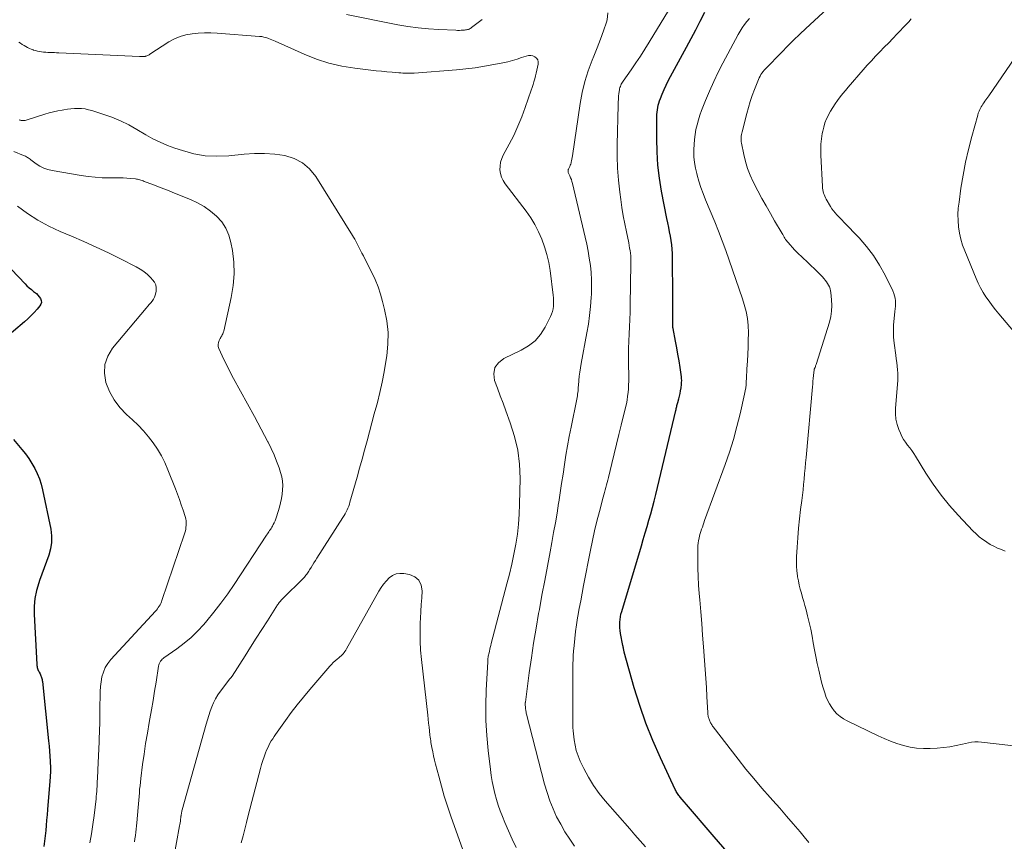
# Model space of a CAD drawing. Units: feet. Extents: x 2020000 to 2025032, y 575000 to 580000.
# Drawn here: x 2020450 to 2020604, y 576671 to 576799 of the extents above; entities that cross this region are included whole.
import ezdxf

# ---------------------------------------------------------------- set-up
doc = ezdxf.new("R2010")
doc.units = ezdxf.units.FT
doc.header["$LTSCALE"] = 100
doc.header["$MEASUREMENT"] = 0
doc.layers.add('CONTOUR INDEX', color=32, linetype='Continuous', lineweight=25)
doc.layers.add('CONTOUR INTERMEDIATE', color=40, linetype='Continuous', lineweight=15)

msp = doc.modelspace()

# ---------------------------------------------------------------- linework, layer by layer
at = {"layer": 'CONTOUR INDEX', "elevation": 840, "flags": 128}
for points in [[(2020562.17, 576667.01), (2020558.43, 576671.33), (2020557.5, 576672.4), (2020556.58, 576673.47), (2020555.67, 576674.54), (2020554.75, 576675.62), (2020553.16, 576677.5), (2020553.04, 576677.64), (2020552.94, 576677.77), (2020552.83, 576677.91), (2020552.73, 576678.06), (2020552.63, 576678.2), (2020552.54, 576678.35), (2020552.46, 576678.51), (2020552.38, 576678.66), (2020550.06, 576683.63), (2020548.89, 576686.3), (2020547.81, 576689), (2020546.86, 576691.75), (2020546, 576694.53), (2020544.45, 576700.04), (2020544.41, 576700.16), (2020544.38, 576700.29), (2020544.35, 576700.42), (2020544.33, 576700.55), (2020544.3, 576700.68), (2020544.28, 576700.82), (2020544.25, 576700.95), (2020544.23, 576701.08), (2020543.86, 576702.99), (2020543.8, 576703.42), (2020543.75, 576703.85), (2020543.74, 576704.28), (2020543.74, 576704.71), (2020543.78, 576705.14), (2020543.84, 576705.57), (2020543.93, 576705.99), (2020544.04, 576706.41), (2020547.1, 576716.63), (2020547.4, 576717.62), (2020547.7, 576718.62), (2020547.99, 576719.61), (2020548.28, 576720.6), (2020548.56, 576721.6), (2020548.83, 576722.6), (2020549.09, 576723.6), (2020549.34, 576724.61), (2020552.46, 576737.7), (2020552.5, 576737.86), (2020552.54, 576738.01), (2020552.57, 576738.17), (2020552.61, 576738.33), (2020552.65, 576738.48), (2020552.69, 576738.64), (2020552.73, 576738.79), (2020552.77, 576738.95), (2020552.92, 576739.49), (2020553.03, 576739.92), (2020553.13, 576740.34), (2020553.21, 576740.78), (2020553.28, 576741.21), (2020553.35, 576741.74), (2020553.38, 576742.05), (2020553.39, 576742.35), (2020553.37, 576742.66), (2020553.34, 576742.96), (2020553.13, 576744.4), (2020552.97, 576745.42), (2020552.8, 576746.44), (2020552.62, 576747.46), (2020552.43, 576748.48), (2020552.05, 576750.47), (2020552.03, 576750.59), (2020552.01, 576750.7), (2020552, 576750.82), (2020551.99, 576750.94), (2020551.98, 576751.07), (2020551.98, 576751.19), (2020551.98, 576751.31), (2020551.98, 576751.43), (2020552.01, 576752.38), (2020552.02, 576752.97), (2020552.03, 576753.56), (2020552.03, 576754.16), (2020552.03, 576754.75), (2020551.94, 576762.12), (2020551.91, 576762.81), (2020551.85, 576763.5), (2020551.76, 576764.18), (2020551.64, 576764.86), (2020551.5, 576765.53), (2020551.36, 576766.21), (2020551.23, 576766.89), (2020551.09, 576767.57), (2020550.26, 576771.82), (2020549.93, 576773.85), (2020549.67, 576775.89), (2020549.54, 576777.95), (2020549.49, 576780.01), (2020549.51, 576783.41), (2020549.52, 576783.78), (2020549.55, 576784.14), (2020549.6, 576784.5), (2020549.66, 576784.86), (2020549.74, 576785.21), (2020549.83, 576785.56), (2020549.94, 576785.91), (2020550.07, 576786.25), (2020550.36, 576786.97), (2020550.66, 576787.66), (2020550.97, 576788.35), (2020551.3, 576789.02), (2020551.65, 576789.69), (2020554.12, 576794.24), (2020554.85, 576795.59), (2020555.57, 576796.95), (2020556.28, 576798.32), (2020556.99, 576799.69)], [(2020442.46, 576766.47), (2020451.12, 576757.4), (2020451.43, 576757.09), (2020451.76, 576756.79), (2020452.11, 576756.51), (2020452.46, 576756.24), (2020452.62, 576756.13), (2020452.89, 576755.91), (2020453.14, 576755.67), (2020453.35, 576755.4), (2020453.55, 576755.11), (2020453.65, 576754.81), (2020453.68, 576754.52), (2020453.6, 576754.24), (2020453.44, 576753.97), (2020453, 576753.46), (2020452.53, 576752.95), (2020452.05, 576752.45), (2020451.55, 576751.98), (2020451.03, 576751.52), (2020444.14, 576745.7)], [(2020449.35, 576733.16), (2020450.64, 576731.64), (2020451.2, 576730.94), (2020451.73, 576730.22), (2020452.2, 576729.46), (2020452.64, 576728.68), (2020453.02, 576727.87), (2020453.36, 576727.05), (2020453.62, 576726.2), (2020453.84, 576725.33), (2020455.13, 576719.19), (2020455.25, 576718.17), (2020455.26, 576717.16), (2020455.1, 576716.16), (2020454.82, 576715.17), (2020454.46, 576714.19), (2020454.1, 576713.21), (2020453.74, 576712.22), (2020453.39, 576711.23), (2020453.25, 576710.84), (2020452.9, 576709.65), (2020452.65, 576708.44), (2020452.55, 576707.21), (2020452.54, 576705.96), (2020452.96, 576698.12), (2020452.98, 576697.97), (2020453, 576697.82), (2020453.03, 576697.67), (2020453.08, 576697.52), (2020453.13, 576697.38), (2020453.18, 576697.23), (2020453.25, 576697.09), (2020453.32, 576696.96), (2020453.46, 576696.69), (2020453.53, 576696.54), (2020453.59, 576696.4), (2020453.65, 576696.26), (2020453.7, 576696.11), (2020453.74, 576695.96), (2020453.78, 576695.8), (2020453.8, 576695.65), (2020453.83, 576695.49), (2020454.8, 576686.24), (2020454.87, 576685.45), (2020454.94, 576684.67), (2020454.99, 576683.88), (2020455.03, 576683.08), (2020455.07, 576682.02), (2020455.07, 576681.76), (2020455.08, 576681.5), (2020455.07, 576681.24), (2020455.06, 576680.99), (2020455.04, 576680.73), (2020455.02, 576680.47), (2020455, 576680.21), (2020454.98, 576679.96), (2020454.62, 576675.56), (2020454.56, 576674.74), (2020454.49, 576673.92), (2020454.42, 576673.1), (2020454.35, 576672.28), (2020454.28, 576671.46), (2020454.18, 576670.64), (2020454.06, 576669.83)]]:
    msp.add_lwpolyline(points, dxfattribs=at)
at = {"layer": 'CONTOUR INTERMEDIATE', "flags": 128}
for points, elevation in [([(2020547.75, 576669.74), (2020546.93, 576670.68), (2020546.11, 576671.62), (2020545.29, 576672.56), (2020541.49, 576676.9), (2020540.53, 576678.08), (2020539.65, 576679.31), (2020538.86, 576680.6), (2020538.15, 576681.94), (2020537.59, 576683.09), (2020537.25, 576683.9), (2020536.96, 576684.73), (2020536.77, 576685.57), (2020536.63, 576686.44), (2020536.48, 576687.79), (2020536.46, 576687.99), (2020536.45, 576688.19), (2020536.44, 576688.4), (2020536.44, 576688.6), (2020536.43, 576694.99), (2020536.43, 576695.64), (2020536.43, 576696.29), (2020536.43, 576696.95), (2020536.43, 576697.6), (2020536.44, 576698.25), (2020536.46, 576698.9), (2020536.49, 576699.55), (2020536.54, 576700.2), (2020536.62, 576701.08), (2020536.72, 576702.17), (2020536.85, 576703.26), (2020537.01, 576704.34), (2020537.18, 576705.42), (2020537.22, 576705.67), (2020537.44, 576706.87), (2020537.66, 576708.07), (2020537.88, 576709.27), (2020538.11, 576710.47), (2020539.19, 576715.96), (2020539.5, 576717.47), (2020539.82, 576718.97), (2020540.18, 576720.47), (2020540.56, 576721.97), (2020541.14, 576724.18), (2020541.24, 576724.56), (2020541.35, 576724.95), (2020541.46, 576725.33), (2020541.57, 576725.72), (2020541.67, 576726.1), (2020541.78, 576726.48), (2020541.88, 576726.87), (2020541.98, 576727.26), (2020542.52, 576729.46), (2020542.89, 576730.95), (2020543.25, 576732.44), (2020543.62, 576733.93), (2020543.98, 576735.42), (2020544.64, 576738.16), (2020544.77, 576738.74), (2020544.88, 576739.32), (2020544.97, 576739.91), (2020545.04, 576740.5), (2020545.08, 576741.09), (2020545.12, 576741.68), (2020545.13, 576742.27), (2020545.13, 576742.87), (2020545.11, 576745.1), (2020545.1, 576746.23), (2020545.12, 576747.36), (2020545.16, 576748.48), (2020545.21, 576749.61), (2020545.27, 576750.74), (2020545.32, 576751.86), (2020545.36, 576752.99), (2020545.38, 576754.12), (2020545.48, 576760.53), (2020545.48, 576760.94), (2020545.47, 576761.35), (2020545.44, 576761.76), (2020545.4, 576762.17), (2020545.34, 576762.58), (2020545.28, 576762.99), (2020545.21, 576763.39), (2020545.13, 576763.79), (2020544.77, 576765.5), (2020544.52, 576766.76), (2020544.29, 576768.02), (2020544.08, 576769.28), (2020543.9, 576770.55), (2020543.75, 576771.71), (2020543.54, 576773.56), (2020543.4, 576775.41), (2020543.34, 576777.27), (2020543.33, 576779.13), (2020543.47, 576785.22), (2020543.49, 576785.68), (2020543.52, 576786.15), (2020543.56, 576786.61), (2020543.62, 576787.06), (2020543.69, 576787.6), (2020543.72, 576787.79), (2020543.77, 576787.97), (2020543.83, 576788.15), (2020543.89, 576788.33), (2020543.98, 576788.5), (2020544.06, 576788.67), (2020544.16, 576788.83), (2020544.27, 576788.99), (2020545.53, 576790.76), (2020546.26, 576791.81), (2020546.98, 576792.87), (2020547.66, 576793.94), (2020548.33, 576795.03), (2020553.59, 576803.78)], 836), ([(2020609.2, 576685), (2020600.05, 576686.06), (2020599.54, 576686.09), (2020599.03, 576686.09), (2020598.53, 576686.03), (2020598.03, 576685.94), (2020597.1, 576685.72), (2020596.13, 576685.52), (2020595.15, 576685.35), (2020594.17, 576685.23), (2020593.19, 576685.14), (2020592.07, 576685.07), (2020591.02, 576685.06), (2020589.97, 576685.13), (2020588.94, 576685.29), (2020587.92, 576685.53), (2020586.91, 576685.86), (2020585.91, 576686.21), (2020584.94, 576686.61), (2020583.97, 576687.04), (2020579.14, 576689.36), (2020578.58, 576689.68), (2020578.05, 576690.04), (2020577.57, 576690.47), (2020577.13, 576690.93), (2020576.74, 576691.45), (2020576.39, 576692), (2020576.1, 576692.57), (2020575.85, 576693.17), (2020575.83, 576693.23), (2020575.61, 576693.87), (2020575.41, 576694.52), (2020575.22, 576695.18), (2020575.06, 576695.84), (2020574.72, 576697.27), (2020574.48, 576698.32), (2020574.26, 576699.38), (2020574.06, 576700.44), (2020573.87, 576701.5), (2020573.68, 576702.56), (2020573.48, 576703.62), (2020573.24, 576704.67), (2020572.99, 576705.72), (2020572.75, 576706.68), (2020572.58, 576707.32), (2020572.4, 576707.96), (2020572.22, 576708.6), (2020572.02, 576709.23), (2020571.84, 576709.87), (2020571.68, 576710.51), (2020571.55, 576711.16), (2020571.43, 576711.81), (2020571.41, 576711.97), (2020571.32, 576712.71), (2020571.27, 576713.44), (2020571.25, 576714.18), (2020571.27, 576714.92), (2020571.35, 576716.4), (2020571.45, 576717.88), (2020571.57, 576719.36), (2020571.72, 576720.83), (2020571.9, 576722.3), (2020572.08, 576723.69), (2020572.18, 576724.52), (2020572.28, 576725.36), (2020572.36, 576726.19), (2020572.44, 576727.02), (2020572.52, 576727.86), (2020572.6, 576728.69), (2020572.67, 576729.53), (2020572.75, 576730.36), (2020573.74, 576741.37), (2020573.79, 576741.81), (2020573.83, 576742.26), (2020573.88, 576742.7), (2020573.93, 576743.14), (2020574.03, 576744.03), (2020574.03, 576744.08), (2020574.04, 576744.15), (2020574.15, 576744.4), (2020574.2, 576744.52), (2020574.24, 576744.63), (2020574.29, 576744.75), (2020574.32, 576744.86), (2020576.38, 576751.46), (2020576.59, 576752.31), (2020576.73, 576753.16), (2020576.77, 576754.03), (2020576.73, 576754.9), (2020576.61, 576756.06), (2020576.56, 576756.35), (2020576.49, 576756.65), (2020576.38, 576756.93), (2020576.25, 576757.2), (2020576.1, 576757.47), (2020575.93, 576757.72), (2020575.75, 576757.97), (2020575.56, 576758.2), (2020575.53, 576758.24), (2020575.3, 576758.49), (2020575.08, 576758.73), (2020574.85, 576758.97), (2020574.61, 576759.21), (2020572.97, 576760.79), (2020572.72, 576761.03), (2020572.46, 576761.27), (2020572.21, 576761.51), (2020571.95, 576761.75), (2020571.69, 576761.98), (2020571.44, 576762.22), (2020571.2, 576762.47), (2020570.96, 576762.73), (2020569.96, 576763.84), (2020569.82, 576764), (2020569.69, 576764.17), (2020569.57, 576764.34), (2020569.45, 576764.52), (2020569.34, 576764.7), (2020569.23, 576764.89), (2020569.12, 576765.07), (2020569.01, 576765.25), (2020567.86, 576767.2), (2020567.19, 576768.37), (2020566.53, 576769.54), (2020565.89, 576770.72), (2020565.26, 576771.91), (2020564.54, 576773.31), (2020564.07, 576774.33), (2020563.65, 576775.37), (2020563.33, 576776.45), (2020563.06, 576777.54), (2020562.7, 576779.33), (2020562.66, 576779.54), (2020562.64, 576779.76), (2020562.64, 576779.99), (2020562.65, 576780.21), (2020562.67, 576780.43), (2020562.7, 576780.65), (2020562.74, 576780.87), (2020562.79, 576781.08), (2020563.52, 576783.93), (2020563.78, 576784.88), (2020564.06, 576785.82), (2020564.38, 576786.75), (2020564.72, 576787.67), (2020565.22, 576788.96), (2020565.33, 576789.23), (2020565.45, 576789.49), (2020565.59, 576789.74), (2020565.73, 576789.99), (2020565.89, 576790.22), (2020566.06, 576790.45), (2020566.25, 576790.67), (2020566.44, 576790.89), (2020568.96, 576793.49), (2020569.88, 576794.43), (2020570.82, 576795.36), (2020571.77, 576796.27), (2020572.73, 576797.17), (2020577.41, 576801.48)], 848), ([(2020522.3, 576798.55), (2020521.68, 576798.08), (2020520.67, 576797.31), (2020520.55, 576797.23), (2020520.43, 576797.15), (2020520.29, 576797.09), (2020520.16, 576797.04), (2020520.01, 576797), (2020519.87, 576796.96), (2020519.72, 576796.94), (2020519.58, 576796.92), (2020519.32, 576796.9), (2020519.04, 576796.89), (2020518.76, 576796.88), (2020518.48, 576796.88), (2020518.2, 576796.89), (2020515.55, 576796.99), (2020513.94, 576797.1), (2020512.35, 576797.25), (2020510.76, 576797.48), (2020509.18, 576797.76), (2020501.19, 576799.37)], 832), ([(2020536.71, 576669.85), (2020535.94, 576670.96), (2020535.21, 576672.09), (2020534.54, 576673.26), (2020533.91, 576674.45), (2020533.35, 576675.68), (2020532.85, 576676.93), (2020532.42, 576678.2), (2020532.04, 576679.49), (2020529.22, 576690.41), (2020529.18, 576690.58), (2020529.14, 576690.75), (2020529.11, 576690.93), (2020529.09, 576691.11), (2020529.08, 576691.18), (2020529.06, 576691.32), (2020529.05, 576691.46), (2020529.04, 576691.6), (2020529.03, 576691.74), (2020529.03, 576691.98), (2020529.03, 576692.01), (2020529.03, 576692.03), (2020529.03, 576692.05), (2020529.03, 576692.08), (2020529.03, 576692.17), (2020529.03, 576692.2), (2020529.03, 576692.22), (2020529.04, 576692.24), (2020529.04, 576692.27), (2020529.65, 576696.86), (2020529.98, 576699.18), (2020530.33, 576701.49), (2020530.71, 576703.8), (2020531.11, 576706.1), (2020531.22, 576706.69), (2020531.63, 576708.94), (2020532.05, 576711.2), (2020532.47, 576713.45), (2020532.89, 576715.7), (2020533.16, 576717.15), (2020533.44, 576718.68), (2020533.71, 576720.2), (2020533.97, 576721.73), (2020534.21, 576723.26), (2020534.24, 576723.4), (2020534.46, 576724.86), (2020534.69, 576726.33), (2020534.91, 576727.79), (2020535.13, 576729.26), (2020535.36, 576730.72), (2020535.6, 576732.18), (2020535.87, 576733.63), (2020536.16, 576735.09), (2020537.06, 576739.47), (2020537.1, 576739.73), (2020537.15, 576739.99), (2020537.18, 576740.25), (2020537.21, 576740.51), (2020537.24, 576740.78), (2020537.26, 576741.04), (2020537.28, 576741.3), (2020537.3, 576741.57), (2020537.37, 576742.36), (2020537.43, 576743.02), (2020537.51, 576743.68), (2020537.61, 576744.33), (2020537.72, 576744.99), (2020538.63, 576749.76), (2020538.86, 576751.13), (2020539.05, 576752.5), (2020539.19, 576753.89), (2020539.3, 576755.27), (2020539.33, 576755.81), (2020539.36, 576756.93), (2020539.34, 576758.05), (2020539.27, 576759.16), (2020539.16, 576760.28), (2020539, 576761.39), (2020538.82, 576762.49), (2020538.6, 576763.59), (2020538.36, 576764.69), (2020536.38, 576773.02), (2020536.29, 576773.33), (2020536.2, 576773.64), (2020536.09, 576773.94), (2020535.96, 576774.23), (2020535.76, 576774.67), (2020535.73, 576774.75), (2020535.7, 576774.82), (2020535.69, 576774.9), (2020535.68, 576774.98), (2020535.68, 576775.06), (2020535.69, 576775.13), (2020535.72, 576775.21), (2020535.75, 576775.28), (2020535.87, 576775.5), (2020535.96, 576775.68), (2020536.03, 576775.87), (2020536.1, 576776.06), (2020536.15, 576776.26), (2020536.17, 576776.35), (2020536.23, 576776.59), (2020536.28, 576776.84), (2020536.32, 576777.09), (2020536.36, 576777.34), (2020537.55, 576785.47), (2020537.87, 576787.2), (2020538.28, 576788.9), (2020538.81, 576790.57), (2020539.43, 576792.22), (2020539.71, 576792.86), (2020540.24, 576794.17), (2020540.74, 576795.49), (2020541.21, 576796.83), (2020541.65, 576798.17), (2020541.76, 576798.51), (2020541.87, 576799.61)], 832), ([(2020573.17, 576670.45), (2020572.46, 576671.31), (2020571.81, 576672.08), (2020570.77, 576673.32), (2020569.72, 576674.55), (2020568.66, 576675.77), (2020567.58, 576676.97), (2020567.15, 576677.45), (2020565.87, 576678.9), (2020564.61, 576680.37), (2020563.39, 576681.87), (2020562.19, 576683.39), (2020558.3, 576688.43), (2020558.2, 576688.55), (2020558.12, 576688.68), (2020558.04, 576688.81), (2020557.96, 576688.94), (2020557.95, 576688.96), (2020557.88, 576689.08), (2020557.82, 576689.21), (2020557.76, 576689.34), (2020557.7, 576689.47), (2020557.65, 576689.61), (2020557.61, 576689.74), (2020557.57, 576689.88), (2020557.53, 576690.02), (2020557.5, 576690.18), (2020557.47, 576690.33), (2020557.46, 576690.47), (2020557.45, 576690.62), (2020557.31, 576693.14), (2020557.23, 576694.55), (2020557.14, 576695.96), (2020557.05, 576697.37), (2020556.95, 576698.78), (2020556.79, 576700.92), (2020556.65, 576702.73), (2020556.51, 576704.55), (2020556.35, 576706.37), (2020556.2, 576708.19), (2020556.11, 576709.21), (2020556.01, 576710.52), (2020555.94, 576711.82), (2020555.9, 576713.13), (2020555.89, 576714.44), (2020555.91, 576716.3), (2020555.92, 576716.68), (2020555.95, 576717.05), (2020556.01, 576717.43), (2020556.08, 576717.8), (2020556.09, 576717.84), (2020556.17, 576718.18), (2020556.27, 576718.53), (2020556.37, 576718.86), (2020556.48, 576719.2), (2020556.6, 576719.54), (2020556.72, 576719.87), (2020556.84, 576720.2), (2020556.96, 576720.54), (2020560.15, 576729.28), (2020560.82, 576731.23), (2020561.44, 576733.2), (2020561.99, 576735.19), (2020562.49, 576737.19), (2020563.19, 576740.24), (2020563.28, 576740.73), (2020563.36, 576741.22), (2020563.42, 576741.71), (2020563.45, 576742.2), (2020563.47, 576742.7), (2020563.5, 576743.19), (2020563.52, 576743.69), (2020563.55, 576744.19), (2020563.62, 576745.37), (2020563.67, 576746.45), (2020563.72, 576747.54), (2020563.75, 576748.63), (2020563.77, 576749.72), (2020563.78, 576749.79), (2020563.74, 576750.91), (2020563.63, 576752.01), (2020563.41, 576753.1), (2020563.11, 576754.18), (2020562.83, 576755.06), (2020562.33, 576756.58), (2020561.82, 576758.08), (2020561.31, 576759.59), (2020560.79, 576761.09), (2020560.25, 576762.61), (2020559.69, 576764.11), (2020559.11, 576765.6), (2020558.52, 576767.08), (2020557.1, 576770.51), (2020556.73, 576771.46), (2020556.38, 576772.41), (2020556.07, 576773.38), (2020555.79, 576774.35), (2020555.73, 576774.58), (2020555.53, 576775.45), (2020555.38, 576776.33), (2020555.3, 576777.21), (2020555.28, 576778.11), (2020555.28, 576778.35), (2020555.31, 576779.13), (2020555.37, 576779.9), (2020555.47, 576780.67), (2020555.61, 576781.43), (2020555.78, 576782.19), (2020555.99, 576782.93), (2020556.23, 576783.67), (2020556.49, 576784.4), (2020557.11, 576785.95), (2020557.72, 576787.43), (2020558.38, 576788.9), (2020559.08, 576790.35), (2020559.81, 576791.78), (2020562.19, 576796.22), (2020562.49, 576796.75), (2020562.81, 576797.27), (2020563.16, 576797.78), (2020563.53, 576798.27), (2020563.92, 576798.74)], 844), ([(2020603.77, 576715.8), (2020603.17, 576716.03), (2020602.58, 576716.28), (2020602, 576716.55), (2020601.44, 576716.85), (2020600.89, 576717.18), (2020600.83, 576717.22), (2020600.27, 576717.61), (2020599.73, 576718.02), (2020599.23, 576718.47), (2020598.74, 576718.94), (2020596.45, 576721.37), (2020595.07, 576722.92), (2020593.77, 576724.53), (2020592.56, 576726.21), (2020591.42, 576727.94), (2020589.81, 576730.56), (2020589.52, 576731.01), (2020589.22, 576731.46), (2020588.9, 576731.89), (2020588.57, 576732.32), (2020588.25, 576732.75), (2020587.95, 576733.2), (2020587.69, 576733.67), (2020587.46, 576734.15), (2020587.21, 576734.73), (2020586.93, 576735.53), (2020586.74, 576736.34), (2020586.67, 576737.17), (2020586.67, 576738.01), (2020586.99, 576741.79), (2020587.03, 576742.35), (2020587.04, 576742.92), (2020587.03, 576743.49), (2020586.99, 576744.05), (2020586.94, 576744.62), (2020586.88, 576745.18), (2020586.81, 576745.75), (2020586.74, 576746.31), (2020586.49, 576748.17), (2020586.39, 576749.13), (2020586.35, 576750.09), (2020586.38, 576751.05), (2020586.46, 576752.01), (2020586.6, 576753.12), (2020586.64, 576753.53), (2020586.66, 576753.94), (2020586.67, 576754.34), (2020586.66, 576754.75), (2020586.61, 576755.16), (2020586.54, 576755.55), (2020586.41, 576755.93), (2020586.26, 576756.31), (2020585.05, 576758.78), (2020584.19, 576760.34), (2020583.25, 576761.83), (2020582.17, 576763.23), (2020581, 576764.57), (2020578.65, 576767.02), (2020578.38, 576767.31), (2020578.1, 576767.6), (2020577.82, 576767.89), (2020577.54, 576768.18), (2020577.28, 576768.48), (2020577.02, 576768.79), (2020576.79, 576769.11), (2020576.57, 576769.45), (2020575.88, 576770.6), (2020575.76, 576770.83), (2020575.65, 576771.06), (2020575.55, 576771.31), (2020575.47, 576771.55), (2020575.41, 576771.8), (2020575.36, 576772.06), (2020575.32, 576772.32), (2020575.3, 576772.57), (2020575.05, 576777.44), (2020575.03, 576778.29), (2020575.06, 576779.14), (2020575.15, 576779.98), (2020575.28, 576780.82), (2020575.34, 576781.16), (2020575.5, 576781.82), (2020575.69, 576782.46), (2020575.95, 576783.09), (2020576.24, 576783.7), (2020576.26, 576783.74), (2020576.58, 576784.31), (2020576.92, 576784.88), (2020577.29, 576785.43), (2020577.67, 576785.98), (2020578.06, 576786.51), (2020578.47, 576787.03), (2020578.89, 576787.54), (2020579.32, 576788.05), (2020581.63, 576790.72), (2020582.27, 576791.45), (2020582.92, 576792.16), (2020583.59, 576792.86), (2020584.26, 576793.55), (2020584.94, 576794.24), (2020585.62, 576794.93), (2020586.29, 576795.63), (2020586.96, 576796.33), (2020588.35, 576797.8), (2020588.74, 576798.22), (2020589.13, 576798.65)], 852), ([(2020527.6, 576669.63), (2020526.99, 576670.93), (2020526.41, 576672.24), (2020525.85, 576673.56), (2020525.48, 576674.46), (2020525.13, 576675.34), (2020524.82, 576676.24), (2020524.54, 576677.15), (2020524.29, 576678.06), (2020524.08, 576678.99), (2020523.89, 576679.92), (2020523.73, 576680.85), (2020523.6, 576681.79), (2020523.25, 576684.73), (2020523.03, 576687.08), (2020522.89, 576689.44), (2020522.87, 576691.8), (2020522.93, 576694.17), (2020523.17, 576698.55), (2020523.18, 576698.72), (2020523.2, 576698.9), (2020523.22, 576699.08), (2020523.24, 576699.26), (2020523.27, 576699.44), (2020523.31, 576699.61), (2020523.34, 576699.79), (2020523.38, 576699.96), (2020523.44, 576700.21), (2020523.51, 576700.51), (2020523.58, 576700.81), (2020523.66, 576701.11), (2020523.73, 576701.41), (2020526.18, 576710.7), (2020526.56, 576712.23), (2020526.92, 576713.77), (2020527.24, 576715.31), (2020527.54, 576716.87), (2020527.79, 576718.42), (2020527.98, 576719.99), (2020528.09, 576721.56), (2020528.15, 576723.13), (2020528.21, 576727.09), (2020528.11, 576729.32), (2020527.85, 576731.51), (2020527.36, 576733.67), (2020526.69, 576735.79), (2020526.01, 576737.64), (2020525.56, 576738.82), (2020525.12, 576740), (2020524.69, 576741.19), (2020524.25, 576742.37), (2020524.13, 576743.42), (2020524.29, 576744.37), (2020524.84, 576745.14), (2020525.67, 576745.81), (2020528.4, 576747.08), (2020529.54, 576747.75), (2020530.55, 576748.55), (2020531.39, 576749.54), (2020532.11, 576750.65), (2020532.95, 576752.32), (2020533.12, 576752.71), (2020533.26, 576753.11), (2020533.35, 576753.52), (2020533.41, 576753.94), (2020533.43, 576754.36), (2020533.43, 576754.79), (2020533.41, 576755.21), (2020533.37, 576755.64), (2020532.88, 576759.51), (2020532.67, 576760.76), (2020532.4, 576761.98), (2020532.04, 576763.19), (2020531.63, 576764.38), (2020531.11, 576765.53), (2020530.54, 576766.64), (2020529.88, 576767.7), (2020529.15, 576768.73), (2020525.9, 576772.97), (2020525.58, 576773.48), (2020525.33, 576774.01), (2020525.17, 576774.57), (2020525.08, 576775.16), (2020525.1, 576775.76), (2020525.18, 576776.34), (2020525.35, 576776.91), (2020525.59, 576777.46), (2020526.5, 576779.14), (2020527.22, 576780.53), (2020527.88, 576781.95), (2020528.47, 576783.4), (2020529.02, 576784.87), (2020529.94, 576787.56), (2020530.09, 576788), (2020530.23, 576788.44), (2020530.37, 576788.89), (2020530.5, 576789.33), (2020530.62, 576789.78), (2020530.74, 576790.23), (2020530.85, 576790.68), (2020530.94, 576791.14), (2020531.05, 576791.64), (2020531.05, 576791.98), (2020530.97, 576792.28), (2020530.79, 576792.54), (2020530.54, 576792.76), (2020530.21, 576792.89), (2020529.87, 576792.96), (2020529.52, 576792.95), (2020529.17, 576792.88), (2020528.46, 576792.63), (2020527.74, 576792.39), (2020527.02, 576792.18), (2020526.29, 576791.99), (2020525.55, 576791.83), (2020524.14, 576791.55), (2020522.69, 576791.29), (2020521.24, 576791.06), (2020519.78, 576790.89), (2020518.31, 576790.74), (2020511.72, 576790.22), (2020511.43, 576790.2), (2020511.13, 576790.19), (2020510.83, 576790.19), (2020510.54, 576790.2), (2020510.24, 576790.21), (2020509.94, 576790.23), (2020509.65, 576790.25), (2020509.35, 576790.27), (2020508.28, 576790.36), (2020507.45, 576790.43), (2020506.62, 576790.51), (2020505.79, 576790.59), (2020504.97, 576790.68), (2020502.5, 576790.97), (2020500.46, 576791.3), (2020498.46, 576791.75), (2020496.51, 576792.39), (2020494.59, 576793.15), (2020490.08, 576795.19), (2020489.82, 576795.3), (2020489.57, 576795.41), (2020489.31, 576795.51), (2020489.05, 576795.61), (2020488.94, 576795.65), (2020488.63, 576795.75), (2020488.3, 576795.84), (2020487.98, 576795.9), (2020487.65, 576795.94), (2020481.02, 576796.44), (2020480.05, 576796.49), (2020479.07, 576796.5), (2020478.1, 576796.45), (2020477.13, 576796.36), (2020476.18, 576796.18), (2020475.26, 576795.92), (2020474.38, 576795.54), (2020473.54, 576795.07), (2020470.57, 576793.16), (2020470.46, 576793.09), (2020470.35, 576793.03), (2020470.23, 576792.98), (2020470.11, 576792.93), (2020469.98, 576792.88), (2020469.92, 576792.86), (2020469.87, 576792.84), (2020469.81, 576792.83), (2020469.76, 576792.83), (2020469.7, 576792.82), (2020469.64, 576792.82), (2020469.59, 576792.82), (2020469.53, 576792.82), (2020469.5, 576792.82), (2020469.43, 576792.82), (2020469.36, 576792.82), (2020469.29, 576792.82), (2020469.22, 576792.82), (2020469.15, 576792.82), (2020469.09, 576792.83), (2020469.02, 576792.83), (2020468.95, 576792.83), (2020456.38, 576793.39), (2020456.04, 576793.4), (2020455.7, 576793.42), (2020455.36, 576793.43), (2020455.02, 576793.43), (2020454.99, 576793.44), (2020454.67, 576793.45), (2020454.34, 576793.46), (2020454.01, 576793.49), (2020453.69, 576793.52), (2020453.37, 576793.57), (2020453.05, 576793.64), (2020452.74, 576793.72), (2020452.43, 576793.82), (2020452.4, 576793.83), (2020452.1, 576793.95), (2020451.81, 576794.08), (2020451.53, 576794.22), (2020451.25, 576794.37), (2020450.98, 576794.54), (2020450.7, 576794.7), (2020450.43, 576794.87), (2020450.16, 576795.04)], 828), ([(2020607.01, 576747.7), (2020602.77, 576752.75), (2020602.25, 576753.39), (2020601.74, 576754.04), (2020601.25, 576754.7), (2020600.77, 576755.37), (2020600.33, 576756.06), (2020599.92, 576756.77), (2020599.55, 576757.5), (2020599.22, 576758.25), (2020597.47, 576762.54), (2020597.14, 576763.46), (2020596.87, 576764.38), (2020596.66, 576765.32), (2020596.51, 576766.28), (2020596.44, 576767.25), (2020596.41, 576768.21), (2020596.46, 576769.18), (2020596.57, 576770.14), (2020596.88, 576772.29), (2020597.22, 576774.32), (2020597.6, 576776.34), (2020598.06, 576778.35), (2020598.57, 576780.34), (2020599.49, 576783.7), (2020599.58, 576784), (2020599.69, 576784.29), (2020599.82, 576784.58), (2020599.97, 576784.86), (2020600.02, 576784.96), (2020600.16, 576785.19), (2020600.3, 576785.41), (2020600.44, 576785.62), (2020600.6, 576785.84), (2020600.75, 576786.05), (2020600.91, 576786.26), (2020601.06, 576786.47), (2020601.21, 576786.69), (2020605.24, 576792.62)], 856), ([(2020450.23, 576782.97), (2020450.33, 576782.92), (2020450.43, 576782.88), (2020450.54, 576782.85), (2020450.65, 576782.83), (2020450.73, 576782.83), (2020450.87, 576782.82), (2020451.02, 576782.83), (2020451.16, 576782.85), (2020451.31, 576782.89), (2020454.23, 576783.85), (2020454.89, 576784.05), (2020455.56, 576784.22), (2020456.23, 576784.36), (2020456.91, 576784.48), (2020457.19, 576784.53), (2020457.73, 576784.6), (2020458.28, 576784.65), (2020458.83, 576784.69), (2020459.38, 576784.71), (2020459.93, 576784.69), (2020460.47, 576784.64), (2020461.01, 576784.53), (2020461.54, 576784.39), (2020463.26, 576783.85), (2020464.63, 576783.36), (2020465.97, 576782.81), (2020467.27, 576782.17), (2020468.55, 576781.47), (2020469.96, 576780.62), (2020471.05, 576780.01), (2020472.16, 576779.46), (2020473.3, 576778.97), (2020474.47, 576778.54), (2020475.63, 576778.15), (2020477.4, 576777.68), (2020479.19, 576777.37), (2020481.01, 576777.29), (2020482.85, 576777.36), (2020485.26, 576777.62), (2020486.84, 576777.72), (2020488.42, 576777.73), (2020490, 576777.61), (2020491.57, 576777.4), (2020493.02, 576776.94), (2020494.33, 576776.28), (2020495.43, 576775.31), (2020496.39, 576774.14), (2020502.12, 576764.96), (2020502.3, 576764.66), (2020502.48, 576764.36), (2020502.64, 576764.05), (2020502.79, 576763.74), (2020502.94, 576763.42), (2020503.09, 576763.11), (2020503.25, 576762.79), (2020503.41, 576762.49), (2020503.57, 576762.2), (2020503.81, 576761.75), (2020504.04, 576761.3), (2020504.28, 576760.84), (2020504.51, 576760.39), (2020505.14, 576759.16), (2020505.64, 576758.07), (2020506.1, 576756.96), (2020506.48, 576755.83), (2020506.81, 576754.68), (2020507.12, 576753.43), (2020507.45, 576751.64), (2020507.65, 576749.84), (2020507.63, 576748.03), (2020507.46, 576746.21), (2020507.33, 576745.31), (2020507.06, 576743.71), (2020506.75, 576742.1), (2020506.39, 576740.51), (2020505.99, 576738.93), (2020505.9, 576738.6), (2020505.51, 576737.19), (2020505.13, 576735.78), (2020504.76, 576734.37), (2020504.38, 576732.96), (2020504, 576731.54), (2020503.62, 576730.13), (2020503.23, 576728.72), (2020502.83, 576727.31), (2020501.73, 576723.44), (2020501.63, 576723.13), (2020501.53, 576722.82), (2020501.4, 576722.51), (2020501.27, 576722.21), (2020501.13, 576721.91), (2020500.98, 576721.62), (2020500.81, 576721.33), (2020500.64, 576721.05), (2020496.57, 576714.71), (2020496.34, 576714.35), (2020496.11, 576713.98), (2020495.89, 576713.62), (2020495.67, 576713.26), (2020495.43, 576712.86), (2020495.32, 576712.7), (2020495.22, 576712.53), (2020495.11, 576712.37), (2020494.99, 576712.2), (2020494.87, 576712.04), (2020494.75, 576711.89), (2020494.62, 576711.74), (2020494.48, 576711.6), (2020491.22, 576708.37), (2020491.11, 576708.26), (2020491.01, 576708.14), (2020490.91, 576708.03), (2020490.81, 576707.91), (2020490.71, 576707.79), (2020490.62, 576707.66), (2020490.53, 576707.54), (2020490.45, 576707.41), (2020488.87, 576704.94), (2020487.99, 576703.58), (2020487.12, 576702.22), (2020486.25, 576700.85), (2020485.38, 576699.49), (2020483.38, 576696.33), (2020483.34, 576696.27), (2020483.3, 576696.22), (2020483.26, 576696.16), (2020483.21, 576696.11), (2020483.17, 576696.06), (2020483.13, 576696.01), (2020483.08, 576695.95), (2020483.04, 576695.9), (2020481.55, 576693.99), (2020481.15, 576693.42), (2020480.78, 576692.82), (2020480.46, 576692.19), (2020480.19, 576691.54), (2020479.95, 576690.87), (2020479.73, 576690.19), (2020479.52, 576689.51), (2020479.32, 576688.83), (2020475.6, 576675.5), (2020475.56, 576675.36), (2020475.53, 576675.22), (2020475.5, 576675.08), (2020475.48, 576674.94), (2020475.45, 576674.76), (2020475.44, 576674.71), (2020475.43, 576674.66), (2020475.42, 576674.61), (2020475.42, 576674.56), (2020475.41, 576674.51), (2020475.41, 576674.46), (2020475.4, 576674.41), (2020475.4, 576674.36), (2020475.35, 576673.97), (2020475.31, 576673.73), (2020475.28, 576673.48), (2020475.24, 576673.24), (2020475.2, 576673), (2020473.8, 576665.22)], 828), ([(2020449.37, 576778.02), (2020450.9, 576777.41), (2020451.05, 576777.35), (2020451.2, 576777.28), (2020451.34, 576777.2), (2020451.49, 576777.11), (2020451.62, 576777.02), (2020451.76, 576776.92), (2020451.9, 576776.83), (2020452.03, 576776.73), (2020452.88, 576776.11), (2020453.45, 576775.75), (2020454.05, 576775.44), (2020454.69, 576775.22), (2020455.35, 576775.06), (2020459.84, 576774.28), (2020460.93, 576774.12), (2020462.02, 576774), (2020463.12, 576773.93), (2020464.22, 576773.91), (2020465.29, 576773.92), (2020465.86, 576773.91), (2020466.42, 576773.9), (2020466.98, 576773.86), (2020467.54, 576773.82), (2020468.31, 576773.75), (2020468.49, 576773.73), (2020468.66, 576773.7), (2020468.84, 576773.65), (2020469.01, 576773.61), (2020469.18, 576773.55), (2020469.34, 576773.49), (2020469.51, 576773.43), (2020469.68, 576773.37), (2020471.04, 576772.86), (2020471.89, 576772.54), (2020472.73, 576772.21), (2020473.57, 576771.88), (2020474.41, 576771.54), (2020476.87, 576770.55), (2020477.97, 576770.03), (2020479.03, 576769.43), (2020480.01, 576768.73), (2020480.95, 576767.95), (2020481.75, 576767.05), (2020482.41, 576766.09), (2020482.86, 576765.01), (2020483.19, 576763.86), (2020483.41, 576762.61), (2020483.62, 576760.78), (2020483.68, 576758.95), (2020483.53, 576757.13), (2020483.24, 576755.31), (2020482.06, 576750.07), (2020482.02, 576749.92), (2020481.97, 576749.77), (2020481.91, 576749.62), (2020481.83, 576749.48), (2020481.75, 576749.34), (2020481.67, 576749.2), (2020481.6, 576749.06), (2020481.52, 576748.92), (2020481.35, 576748.58), (2020481.23, 576748.27), (2020481.18, 576747.95), (2020481.22, 576747.64), (2020481.31, 576747.32), (2020481.84, 576746.18), (2020482.26, 576745.3), (2020482.69, 576744.42), (2020483.14, 576743.55), (2020483.6, 576742.69), (2020486.85, 576736.74), (2020487.39, 576735.76), (2020487.91, 576734.78), (2020488.44, 576733.8), (2020488.96, 576732.81), (2020488.99, 576732.76), (2020489.47, 576731.79), (2020489.91, 576730.8), (2020490.31, 576729.8), (2020490.68, 576728.78), (2020490.92, 576728.04), (2020491.1, 576727.37), (2020491.22, 576726.7), (2020491.26, 576726.02), (2020491.24, 576725.34), (2020491.16, 576724.65), (2020491.06, 576723.97), (2020490.91, 576723.29), (2020490.73, 576722.63), (2020490.3, 576721.16), (2020490.2, 576720.84), (2020490.08, 576720.53), (2020489.94, 576720.22), (2020489.79, 576719.92), (2020489.66, 576719.7), (2020489.56, 576719.52), (2020489.45, 576719.34), (2020489.34, 576719.16), (2020489.22, 576718.99), (2020489.1, 576718.82), (2020488.98, 576718.65), (2020488.86, 576718.48), (2020488.74, 576718.3), (2020483.69, 576710.62), (2020482.68, 576709.15), (2020481.64, 576707.71), (2020480.55, 576706.3), (2020479.42, 576704.92), (2020478.95, 576704.36), (2020477.99, 576703.32), (2020476.99, 576702.34), (2020475.91, 576701.44), (2020474.78, 576700.59), (2020472.76, 576699.2), (2020472.61, 576699.09), (2020472.47, 576698.96), (2020472.35, 576698.83), (2020472.23, 576698.68), (2020472.2, 576698.64), (2020472.1, 576698.46), (2020472, 576698.27), (2020471.94, 576698.07), (2020471.89, 576697.86), (2020471.52, 576695.41), (2020471.29, 576693.97), (2020471.06, 576692.53), (2020470.81, 576691.1), (2020470.56, 576689.67), (2020470.45, 576689.1), (2020470.17, 576687.47), (2020469.9, 576685.84), (2020469.66, 576684.2), (2020469.43, 576682.56), (2020469.15, 576680.39), (2020469.09, 576679.83), (2020469.03, 576679.27), (2020468.97, 576678.71), (2020468.93, 576678.15), (2020468.89, 576677.59), (2020468.84, 576677.03), (2020468.8, 576676.47), (2020468.75, 576675.9), (2020468.55, 576673.51), (2020468.5, 576673.01), (2020468.45, 576672.51), (2020468.38, 576672.02), (2020468.31, 576671.52), (2020468.23, 576671.02), (2020468.15, 576670.53)], 832), ([(2020449.97, 576769.53), (2020451.52, 576768.37), (2020453.13, 576767.31), (2020454.83, 576766.39), (2020456.58, 576765.56), (2020458.37, 576764.82), (2020460.3, 576763.99), (2020462.21, 576763.14), (2020464.1, 576762.24), (2020465.97, 576761.31), (2020468.41, 576760.07), (2020469.04, 576759.71), (2020469.63, 576759.32), (2020470.18, 576758.86), (2020470.71, 576758.36), (2020471, 576758.05), (2020471.28, 576757.66), (2020471.48, 576757.24), (2020471.55, 576756.78), (2020471.54, 576756.29), (2020471.49, 576755.99), (2020471.41, 576755.65), (2020471.29, 576755.32), (2020471.12, 576755.02), (2020470.92, 576754.74), (2020470.69, 576754.46), (2020470.46, 576754.19), (2020470.23, 576753.92), (2020470, 576753.64), (2020464.77, 576747.39), (2020464.03, 576746.16), (2020463.56, 576744.87), (2020463.5, 576743.5), (2020463.71, 576742.07), (2020464.27, 576740.66), (2020464.98, 576739.35), (2020465.88, 576738.16), (2020466.92, 576737.06), (2020467.85, 576736.22), (2020468.72, 576735.39), (2020469.55, 576734.53), (2020470.33, 576733.61), (2020471.06, 576732.67), (2020471.73, 576731.67), (2020472.35, 576730.64), (2020472.88, 576729.57), (2020473.36, 576728.48), (2020474.54, 576725.47), (2020474.86, 576724.65), (2020475.16, 576723.83), (2020475.45, 576723.01), (2020475.73, 576722.18), (2020476.06, 576721.17), (2020476.15, 576720.84), (2020476.21, 576720.51), (2020476.23, 576720.17), (2020476.23, 576719.83), (2020476.19, 576719.49), (2020476.14, 576719.15), (2020476.06, 576718.82), (2020475.96, 576718.49), (2020472.45, 576708.12), (2020472.36, 576707.89), (2020472.26, 576707.66), (2020472.15, 576707.44), (2020472.02, 576707.23), (2020471.88, 576707.02), (2020471.74, 576706.82), (2020471.58, 576706.62), (2020471.42, 576706.44), (2020464.47, 576698.9), (2020464, 576698.3), (2020463.61, 576697.66), (2020463.32, 576696.97), (2020463.11, 576696.23), (2020462.98, 576695.47), (2020462.88, 576694.7), (2020462.82, 576693.93), (2020462.8, 576693.15), (2020462.79, 576691.72), (2020462.78, 576690.42), (2020462.76, 576689.12), (2020462.72, 576687.82), (2020462.67, 576686.51), (2020462.65, 576686.09), (2020462.6, 576685), (2020462.56, 576683.91), (2020462.51, 576682.83), (2020462.46, 576681.74), (2020462.4, 576680.35), (2020462.38, 576679.96), (2020462.36, 576679.57), (2020462.34, 576679.17), (2020462.32, 576678.78), (2020462.29, 576678.39), (2020462.26, 576677.99), (2020462.22, 576677.6), (2020462.18, 576677.21), (2020461.87, 576674.63), (2020461.68, 576673.21), (2020461.47, 576671.78), (2020461.23, 576670.36)], 836), ([(2020521.12, 576664.22), (2020517.45, 576674.54), (2020516.92, 576676.08), (2020516.42, 576677.63), (2020515.97, 576679.19), (2020515.54, 576680.76), (2020515.06, 576682.6), (2020514.9, 576683.26), (2020514.74, 576683.91), (2020514.61, 576684.57), (2020514.48, 576685.23), (2020514.34, 576686), (2020514.3, 576686.28), (2020514.25, 576686.56), (2020514.21, 576686.84), (2020514.18, 576687.12), (2020514.11, 576687.79), (2020514.04, 576688.41), (2020513.97, 576689.02), (2020513.9, 576689.64), (2020513.83, 576690.25), (2020512.85, 576698.94), (2020512.72, 576700.36), (2020512.64, 576701.78), (2020512.64, 576703.2), (2020512.67, 576704.63), (2020512.71, 576705.34), (2020512.77, 576706.41), (2020512.83, 576707.48), (2020512.9, 576708.55), (2020512.97, 576709.62), (2020512.82, 576710.52), (2020512.47, 576711.26), (2020511.84, 576711.78), (2020511.01, 576712.15), (2020510.13, 576712.31), (2020509.5, 576712.33), (2020508.91, 576712.25), (2020508.36, 576712), (2020507.85, 576711.64), (2020507.39, 576711.17), (2020506.96, 576710.67), (2020506.58, 576710.13), (2020506.23, 576709.57), (2020501.2, 576700.57), (2020501.08, 576700.38), (2020500.95, 576700.19), (2020500.81, 576700.01), (2020500.66, 576699.83), (2020500.5, 576699.67), (2020500.33, 576699.5), (2020500.16, 576699.35), (2020499.99, 576699.2), (2020499.73, 576698.98), (2020499.42, 576698.72), (2020499.13, 576698.45), (2020498.85, 576698.16), (2020498.58, 576697.87), (2020495.45, 576694.25), (2020494.47, 576693.08), (2020493.51, 576691.89), (2020492.58, 576690.67), (2020491.68, 576689.44), (2020490.38, 576687.61), (2020490.15, 576687.27), (2020489.92, 576686.93), (2020489.7, 576686.59), (2020489.48, 576686.24), (2020489.27, 576685.89), (2020489.08, 576685.53), (2020488.91, 576685.16), (2020488.74, 576684.79), (2020488.58, 576684.37), (2020488.35, 576683.78), (2020488.15, 576683.18), (2020487.96, 576682.58), (2020487.79, 576681.97), (2020485.89, 576674.61), (2020485.62, 576673.56), (2020485.34, 576672.5), (2020485.07, 576671.45), (2020484.8, 576670.4)], 824)]:
    msp.add_lwpolyline(points, dxfattribs=dict(at, elevation=elevation))

doc.saveas('drawing.dxf')
